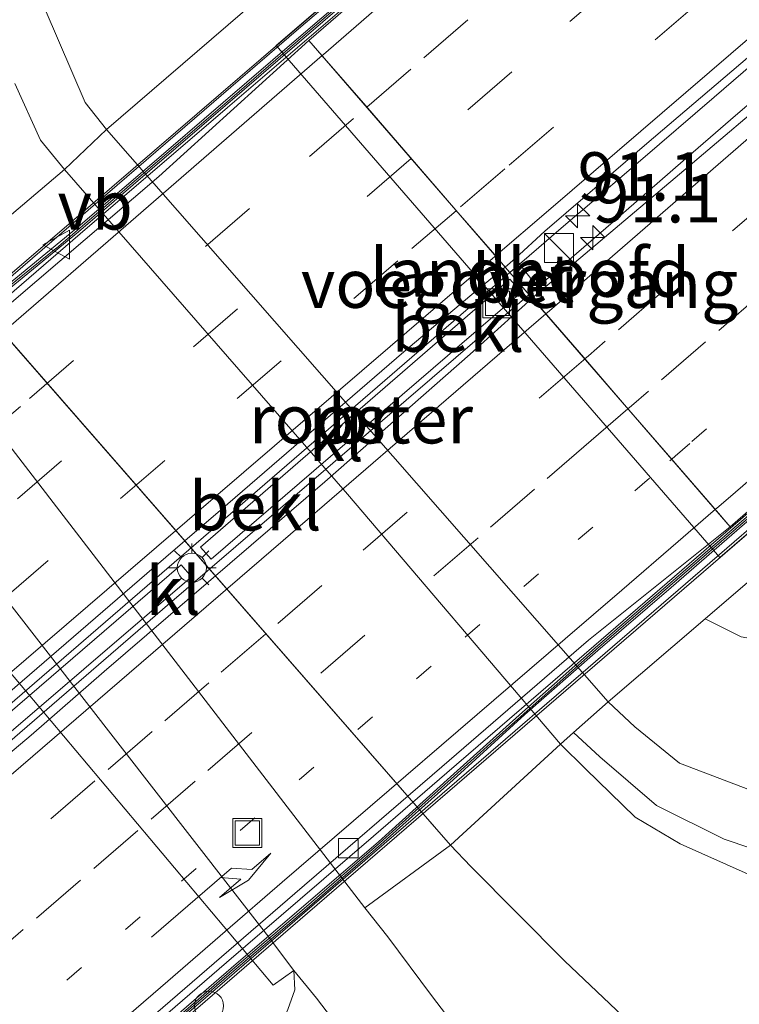
# Model space of a CAD drawing. Units: metres. Extents: x 199995 to 210008, y 499999 to 506253.
# Drawn here: x 200487 to 200524, y 501704 to 501755 of the extents above; entities that cross this region are included whole.
import ezdxf
from ezdxf.enums import TextEntityAlignment as Align

# ---------------------------------------------------------------- set-up
doc = ezdxf.new("R2010")
doc.units = ezdxf.units.M
doc.linetypes.add('VW-1-3_STREEP', pattern=[4, 1, -3])
doc.linetypes.add('VW-3-9_STREEP', pattern=[12, 3, -9])
doc.layers.get('0').update_dxf_attribs({"lineweight": 25})
for name, color, linetype, lineweight in [('B-ME-AL-OVERIG-S-B1', 7, 'Continuous', 18), ('B-ME-AM-KILOMETR-S-B1', 7, 'Continuous', 18), ('B-ME-BV-GELEIDECONSTRUCTIE-BARRIER-L-B2', 213, 'BV-STEPBARRIER', 18), ('B-ME-BV-GELEIDECONSTRUCTIE-GELEIDERAIL-L-B1', 213, 'BV-GELEIDERAIL', 18), ('B-ME-BV-GELEIDECONSTRUCTIE-GELEIDERAIL-L-B2', 213, 'BV-GELEIDERAIL', 18), ('B-ME-GR-BOMENSTRUIKEN-GV-B6', 93, 'Continuous', 18), ('B-ME-GW-KRUINLIJN-L-B1', 93, 'Continuous', 18), ('B-ME-GW-TEENLIJN-L-B1', 93, 'Continuous', 18), ('B-ME-IE-GRASLAND-GV-B6', 93, 'Continuous', 18), ('B-ME-IE-GRONDWERKLIJN-GROND_INGERICHT-GV-B6', 253, 'Continuous', 18), ('B-ME-IE-INRICHTINGSELEMENT-GV-B7', 253, 'Continuous', 18), ('B-ME-IE-INRICHTINGSELEMENT-S-B1', 253, 'Continuous', 18), ('B-ME-IE-INRICHTINGSELEMENT-S-B2', 253, 'Continuous', 18), ('B-ME-IE-MEUBILAIR_WEGMEUBILAIR-LICHTMAST-S-B2', 8, 'Continuous', 18), ('B-ME-KW-BRUG-GV-B7', 173, 'Continuous', 18), ('B-ME-KW-GELUIDSWERING-GV-B7', 8, 'Continuous', 18), ('B-ME-KW-LANDHOOFD-GV-B6', 173, 'Continuous', 18), ('B-ME-KW-LEUNING-L-B2', 8, 'Continuous', 18), ('B-ME-KW-SCHERM-L-B2', 8, 'Continuous', 18), ('B-ME-KW-VOEGOVERGANG-L-B2', 8, 'Continuous', 18), ('B-ME-OB-BEKLEDING-GV-B6', 253, 'Continuous', 18), ('B-ME-VH-VERH_SOORT-BETON-OVERIG-GV-B6', 8, 'IE-TERREINAFSCHEIDING-NATUURLIJK-HOUTWAL', 18), ('B-ME-VH-VERH_SOORT-BITUMEN-GV-B6', 8, 'IE-TERREINAFSCHEIDING-NATUURLIJK-HOUTWAL', 18), ('B-ME-VH-VERH_SOORT-BITUMEN-GV-B7', 8, 'IE-TERREINAFSCHEIDING-NATUURLIJK-HOUTWAL', 18), ('B-ME-VH-VERH_SOORT-HALF_VERHARDING-GV-B6', 8, 'IE-TERREINAFSCHEIDING-NATUURLIJK-HOUTWAL', 18), ('B-ME-VH-VERH_SOORT-KLINKERS-GV-B6', 8, 'IE-TERREINAFSCHEIDING-NATUURLIJK-HOUTWAL', 18), ('B-ME-VV-KOLK-S-B1', 8, 'Continuous', 18), ('B-ME-VW-MARKERING-13STREEP-045-L-B1', 255, 'VW-1-3_STREEP', 18), ('B-ME-VW-MARKERING-13STREEP-045-L-B2', 255, 'VW-1-3_STREEP', 18), ('B-ME-VW-MARKERING-39STREEP-015-L-B1', 255, 'VW-3-9_STREEP', 18), ('B-ME-VW-MARKERING-39STREEP-015-L-B2', 255, 'VW-3-9_STREEP', 18), ('B-ME-VW-MARKERING-PIJLRE750-S-B2', 7, 'Continuous', 18), ('B-ME-VW-MARKERING-STREEP-015-L-B1', 7, 'Continuous', 18), ('B-ME-VW-MARKERING-STREEP-015-L-B2', 7, 'Continuous', 18), ('B-ME-VW-MEUBILAIR_WEGMEUBILAIR-VERKEERSBORD-S-B2', 8, 'Continuous', 18)]:
    doc.layers.add(name, color=color, linetype=linetype, lineweight=lineweight)
doc.styles.add('NLCS-ISO', font='NLCS-ISO.TTF')
doc.linetypes.add('BV-GELEIDERAIL', pattern='A,10,-3,[108,NLCS.SHX,S=1,R=0,X=0,Y=0],-3', length=16)
doc.linetypes.add('BV-STEPBARRIER', pattern='A,1,-1,[16,NLCS.SHX,S=1,R=0,X=-1,Y=0],1', length=3)
doc.linetypes.add('IE-TERREINAFSCHEIDING-NATUURLIJK-HOUTWAL', pattern='A,7,-1.5,[67,NLCS.SHX,S=0.75,R=45,X=0,Y=0],-1.5,7,-1.5,[70,NLCS.SHX,S=0.75,R=0,X=0,Y=0],-1.5', length=20)

# ---------------------------------------------------------------- blocks, each defined once
blk = doc.blocks.new('kast')
blk.add_line((-0.75, -0.75), (0.75, 0.75))
blk.add_lwpolyline([(-0.75, 0.75), (0.75, 0.75), (0.75, -0.75), (-0.75, -0.75)], close=True)
blk = doc.blocks.new('put')
for p, q in [((0.75, 0.75), (-0.75, 0.75)), ((-0.75, 0.75), (-0.75, -0.75)), ((0.75, -0.75), (0.75, 0.75)), ((-0.75, -0.75), (0.75, -0.75))]:
    blk.add_line(p, q)
blk.add_lwpolyline([(-0.625, 0.625), (0.625, 0.625), (0.625, -0.625), (-0.625, -0.625)], close=True)
blk = doc.blocks.new('verkeersbord')
for p, q in [((0, 0.75), (-0.75, -0.625)), ((0.75, -0.625), (0, 0.75)), ((-0.75, -0.625), (0.75, -0.625))]:
    blk.add_line(p, q)
blk = doc.blocks.new('dtb')
blk.add_circle((0, 0), 0.75)
blk = doc.blocks.new('hecto')
for p, q in [((0, 0.625), (-0.625, 0)), ((0, -0.625), (0, 0.625)), ((-0.625, 0), (0.625, 0)), ((0.625, 0), (0, -0.625))]:
    blk.add_line(p, q)
blk = doc.blocks.new('kolk')
blk.add_lwpolyline([(-0.5, -0.5), (0.5, -0.5), (0.5, 0.5), (-0.5, 0.5)], close=True)
blk = doc.blocks.new('lantaarnpaal')
for p, q in [((0, 0.75), (0, 1.25)), ((-0.884, 0.884), (-0.53, 0.53)), ((0.53, 0.53), (0.884, 0.884)), ((-0.75, 0), (-1.25, 0)), ((0.75, 0), (1.25, 0)), ((-0.53, -0.53), (-0.884, -0.884)), ((0, -0.75), (0, -1.25)), ((0.53, -0.53), (0.884, -0.884))]:
    blk.add_line(p, q)
blk.add_circle((0, 0), 0.75)
blk = doc.blocks.new('pijlr')
for p, q in [((0, 0, 0.1), (5.45, 0, 0.1)), ((5.45, -0.75, 0.1), (4.7, 0, 0.1)), ((6.2, -0.75, 0.1), (5.45, 0, 0.1)), ((4, -0.75, 0.1), (5.45, -0.75, 0.1)), ((5.7, -1.05, 0.1), (4, -0.75, 0.1)), ((7.5, -0.75, 0.1), (5.7, -1.05, 0.1)), ((7.5, -0.75, 0.1), (6.2, -0.75, 0.1))]:
    blk.add_line(p, q)

msp = doc.modelspace()

# ---------------------------------------------------------------- linework, layer by layer
at = {"layer": 'B-ME-BV-GELEIDECONSTRUCTIE-BARRIER-L-B2'}
for points in [[(200441.194, 501701.742, 16.401), (200444.964, 501705.026, 16.41), (200448.754, 501708.287, 16.392), (200452.537, 501711.556, 16.308), (200456.325, 501714.821, 16.266), (200460.11, 501718.088, 16.283), (200463.893, 501721.356, 16.247), (200467.681, 501724.621, 16.151), (200471.465, 501727.888, 16.093), (200475.254, 501731.151, 16.086), (200479.029, 501734.43, 16.029), (200482.825, 501737.684, 15.9), (200486.601, 501740.962, 15.829), (200490.378, 501744.238, 15.791), (200497.965, 501750.752, 15.641), (200505.546, 501757.274, 15.533), (200513.105, 501763.82, 15.428), (200516.881, 501767.098, 15.358)], [(200494.135, 501703.38, 16.099), (200497.922, 501706.646, 16.119), (200501.712, 501709.908, 16.027), (200505.499, 501713.172, 15.947), (200509.29, 501716.433, 15.865), (200516.862, 501722.964, 15.72), (200524.43, 501729.5, 15.607), (200526.324, 501731.132, 15.537), (200530.108, 501734.4, 15.478), (200533.898, 501737.662, 15.418), (200537.828, 501741.054, 14.434)]]:
    msp.add_polyline3d(points, dxfattribs=at)
at = {"layer": 'B-ME-BV-GELEIDECONSTRUCTIE-GELEIDERAIL-L-B1'}
for points in [[(200513.521, 501741.106, 15.717), (200515.584, 501742.89, 15.745), (200517.851, 501744.856, 15.709), (200521.476, 501748.002, 15.66), (200523.905, 501750.107, 15.598), (200527.104, 501752.867, 15.547), (200529.527, 501754.957, 15.514), (200532.883, 501757.882, 15.489), (200535.443, 501760.119, 15.447), (200538.8, 501763.045, 15.389), (200542.442, 501766.217, 15.331), (200544.109, 501767.653, 15.288), (200547.292, 501770.383, 15.219), (200551.067, 501773.655, 15.197), (200553.491, 501775.745, 15.168), (200556.837, 501778.639, 15.117), (200560.315, 501781.628, 15.074), (200563.814, 501784.643, 15.028), (200565.328, 501785.949, 15.009), (200569.104, 501789.222, 14.975), (200570.167, 501790.134, 14.948), (200573.034, 501792.604, 14.908), (200575.782, 501794.988, 14.888), (200576.951, 501795.999, 14.873)], [(200558.257, 501781.598, 15.088), (200554.608, 501778.452, 15.139), (200553.395, 501777.408, 15.155), (200550.054, 501774.539, 15.187), (200547.056, 501771.962, 15.242), (200543.863, 501769.226, 15.268), (200540.25, 501766.098, 15.359), (200536.759, 501763.084, 15.418), (200533.273, 501760.08, 15.467), (200530.212, 501757.45, 15.54), (200526.56, 501754.294, 15.568), (200523.066, 501751.283, 15.618), (200519.277, 501748.022, 15.686), (200516.291, 501745.473, 15.739), (200515.901, 501745.14, 15.728), (200514.684, 501744.101, 15.747), (200514.025, 501743.531, 15.676), (200512.533, 501742.247, 15.706)]]:
    msp.add_polyline3d(points, dxfattribs=at)
at = {"layer": 'B-ME-BV-GELEIDECONSTRUCTIE-GELEIDERAIL-L-B2'}
for points in [[(200022.633, 501319.596, 14.623), (200036.411, 501331.492, 14.949), (200065.704, 501356.754, 15.425), (200102.033, 501388.073, 16.058), (200133.335, 501415.1, 16.549), (200159.538, 501437.775, 16.833), (200189.822, 501463.868, 17.156), (200227.198, 501496.044, 17.454), (200257.478, 501522.159, 17.544), (200282.706, 501544.002, 17.454), (200309.886, 501567.461, 17.434), (200340.229, 501593.568, 17.54), (200369.518, 501618.885, 17.422), (200393.646, 501639.722, 17.299), (200423.993, 501665.886, 16.992), (200454.255, 501691.99, 16.53), (200484.454, 501717.998, 16.15), (200512.533, 501742.247, 15.706)], [(200513.521, 501741.106, 15.717), (200494.629, 501724.85, 16.027), (200466.314, 501700.382, 16.42), (200440.146, 501677.803, 16.706), (200416.919, 501657.743, 17.029), (200397.719, 501641.186, 17.258), (200368.433, 501615.928, 17.438), (200346.22, 501596.803, 17.479), (200317.974, 501572.364, 17.393), (200297.8, 501555.021, 17.381), (200271.647, 501532.407, 17.446), (200247.339, 501511.547, 17.512), (200221.043, 501488.844, 17.45), (200197.886, 501468.802, 17.246), (200165.556, 501440.94, 16.812), (200127.222, 501407.895, 16.384), (200087.841, 501373.981, 15.775), (200046.517, 501338.243, 15.038), (200023.579, 501318.501, 14.622)]]:
    msp.add_polyline3d(points, dxfattribs=at)
at = {"layer": 'B-ME-GR-BOMENSTRUIKEN-GV-B6'}
for points in [[(200498.748, 501755.651, 10.572), (200491.727, 501749.611, 5.832), (200490.635, 501751.005, 5.817), (200488.568, 501755.812, 5.276), (200487.789, 501759.251, 5.264), (200487.26, 501762.147, 5.261), (200487.418, 501765.898, 5.261), (200487.991, 501769.39, 5.3), (200488.887, 501772.321, 5.276), (200489.818, 501774.539, 5.222), (200491.626, 501777.108, 5.174), (200493.106, 501778.883, 5.135), (200495.583, 501781.325, 5.135), (200504.363, 501788.893, 5.135)], [(200487.01, 501751.986, 5.246), (200488.328, 501749.074, 5.772), (200489.561, 501747.554, 5.775), (200483.515, 501742.426, 1.236)], [(200515.141, 501717.916, 5.247), (200516.437, 501716.632, 5.163), (200518.993, 501714.147, 5.135), (200521.314, 501712.77, 5.135), (200524.817, 501711.198, 5.135), (200527.912, 501710.078, 5.072), (200530.535, 501709.253, 5.066), (200532.138, 501708.941, 5.066), (200536.985, 501708.397, 4.982), (200544.497, 501707.706, 4.61), (200550.849, 501708.306, 4.61), (200555.794, 501709.722, 4.61), (200563.194, 501713.299, 4.61), (200573.66, 501721.022, 4.937), (200585.706, 501730.077, 4.754), (200578.028, 501715.87, 2.138), (200574.512, 501711.387, 2.009), (200573.121, 501709.413, 1.823), (200570.161, 501706.417, 1.775), (200567.459, 501704.051, 1.721)], [(200559.784, 501715.746, 5.447), (200555.819, 501714.139, 5.447), (200551.445, 501712.946, 5.447), (200546.352, 501712.172, 5.447), (200542.469, 501712.091, 5.447), (200533.977, 501712.944, 5.447), (200528.437, 501714.292, 5.492), (200524.943, 501715.536, 5.492), (200521.285, 501716.927, 5.492), (200518.982, 501718.797, 5.493), (200517.6, 501720.098, 5.496), (200522.596, 501724.377, 10.575), (200524.457, 501723.453, 9.036)], [(200520.017, 501702.303, 1.082), (200515.347, 501706.728, 1.139), (200510.522, 501711.601, 1.233), (200509.478, 501712.692, 1.236), (200515.141, 501717.916, 5.247)]]:
    msp.add_polyline3d(points, dxfattribs=at)
at = {"layer": 'B-ME-GW-KRUINLIJN-L-B1'}
msp.add_polyline3d([(200515.141, 501717.916, 5.247), (200504.167, 501730.802, 5.244), (200489.561, 501747.554, 5.775)], dxfattribs=at)
at = {"layer": 'B-ME-GW-TEENLIJN-L-B1'}
for p, q in [((200491.727, 501749.611, 5.832), (200517.6, 501720.098, 5.496)), ((200483.515, 501742.426, 1.236), (200509.478, 501712.692, 1.236))]:
    msp.add_line(p, q, dxfattribs=at)
at = {"layer": 'B-ME-IE-GRASLAND-GV-B6'}
for points in [[(200514.116, 501741.292, 14.922), (200512.802, 501742.968, 14.943), (200514.339, 501744.38, 15.029), (200519.598, 501748.901, 14.932), (200527.216, 501755.379, 14.787), (200531.005, 501758.641, 14.737), (200534.79, 501761.908, 14.661), (200538.556, 501765.197, 14.615), (200542.342, 501768.462, 14.546), (200546.123, 501771.734, 14.497), (200549.908, 501775.003, 14.445), (200557.482, 501781.532, 14.359)], [(200561.023, 501781.611, 14.296), (200553.452, 501775.078, 14.395), (200545.867, 501768.563, 14.505), (200538.328, 501761.994, 14.632), (200532.648, 501757.096, 14.726), (200525.09, 501750.549, 14.828), (200521.274, 501747.319, 14.914), (200515.634, 501742.552, 15.011), (200514.116, 501741.292, 14.922)], [(200542.054, 501723.085, 10.29), (200542.013, 501723.481, 10.313), (200537.611, 501723.077, 10.427), (200537.684, 501722.62, 10.38), (200530.775, 501722.317, 9.656), (200524.457, 501723.453, 9.036), (200522.596, 501724.377, 10.575), (200530.222, 501730.909, 14.445), (200531.012, 501729.648, 14.477), (200531.281, 501729.298, 14.477), (200531.603, 501729.255, 14.464), (200532.28, 501729.667, 14.417), (200533.339, 501730.222, 14.46), (200535.999, 501731.476, 14.392), (200538.99, 501733.205, 14.295), (200540.462, 501733.713, 14.176), (200547.615, 501739.632, 14.117), (200548.029, 501740.179, 14.185), (200548.188, 501740.712, 14.197), (200548.222, 501742.065, 14.197), (200548.282, 501743.506, 14.197), (200578.466, 501768.632, 13.829)], [(200567.459, 501704.051, 1.721), (200570.161, 501706.417, 1.775), (200573.121, 501709.413, 1.823), (200574.512, 501711.387, 2.009), (200578.028, 501715.87, 2.138), (200585.706, 501730.077, 4.754), (200573.66, 501721.022, 4.937), (200563.194, 501713.299, 4.61), (200555.794, 501709.722, 4.61), (200550.849, 501708.306, 4.61), (200544.497, 501707.706, 4.61), (200536.985, 501708.397, 4.982), (200532.138, 501708.941, 5.066), (200530.535, 501709.253, 5.066), (200527.912, 501710.078, 5.072), (200524.817, 501711.198, 5.135), (200521.314, 501712.77, 5.135), (200518.993, 501714.147, 5.135), (200516.437, 501716.632, 5.163), (200515.141, 501717.916, 5.247)], [(200515.141, 501717.916, 5.247), (200515.81, 501718.51, 5.49), (200517.176, 501717.26, 5.31), (200520.091, 501714.754, 5.306), (200523.578, 501713.013, 5.273), (200528.934, 501711.196, 5.297), (200532.209, 501709.888, 5.243), (200535.533, 501709.26, 5.195), (200542.421, 501708.947, 5.195), (200546.594, 501708.675, 5.162), (200550.995, 501709.589, 5.141), (200554.695, 501710.418, 5.141), (200559.472, 501712.78, 5.141)], [(200512.356, 501699.869, 1.25), (200508.492, 501704.942, 1.265), (200506.245, 501707.964, 1.305), (200505.046, 501709.469, 1.17), (200509.478, 501712.692, 1.236), (200510.522, 501711.601, 1.233), (200515.347, 501706.728, 1.139), (200520.017, 501702.303, 1.082)]]:
    msp.add_polyline3d(points, dxfattribs=at)
at = {"layer": 'B-ME-IE-GRONDWERKLIJN-GROND_INGERICHT-GV-B6'}
msp.add_polyline3d([(200423.016, 501686.391, 0.956), (200452.642, 501711.793, 0.956), (200477.416, 501732.72, 1.046), (200500.325, 501705.486, 1.168), (200501.39, 501706.242, 1.314), (200501.444, 501705.237, 1.316), (200501.09, 501704.225, 1.307)], dxfattribs=at)
at = {"layer": 'B-ME-IE-INRICHTINGSELEMENT-GV-B7'}
for points in [[(200496.573, 501728.064, 15.198), (200512.535, 501741.899, 14.967), (200513.134, 501741.227, 14.973), (200497.131, 501727.461, 15.057), (200496.573, 501728.064, 15.198)], [(200451.096, 501688.816, 15.759), (200475.336, 501709.728, 15.516), (200495.584, 501727.155, 15.303), (200496.113, 501726.533, 15.303), (200473.894, 501707.492, 15.369), (200451.681, 501688.139, 15.846), (200451.096, 501688.816, 15.759)]]:
    msp.add_polyline3d(points, dxfattribs=at)
at = {"layer": 'B-ME-KW-BRUG-GV-B7'}
for points in [[(200436.431, 501698.788, 15.78), (200478.673, 501735.183, 15.021), (200507.535, 501760.009, 14.595), (200508.096, 501759.354, 14.598), (200502.174, 501754.208, 14.694), (200502.982, 501753.275, 14.725), (200505.099, 501750.83, 14.789), (200507.386, 501748.19, 14.846), (200509.751, 501745.459, 14.942), (200511.751, 501743.15, 14.999), (200512.296, 501742.521, 14.936), (200513.684, 501740.918, 14.85), (200514.314, 501740.19, 14.98), (200516.342, 501737.849, 14.908), (200518.554, 501735.294, 14.845), (200520.835, 501732.661, 14.775), (200523.181, 501729.952, 14.716), (200523.9, 501729.122, 14.677), (200529.649, 501734.121, 14.489), (200530.227, 501733.458, 14.415), (200502.096, 501709.19, 15.095), (200468.047, 501679.808, 15.462)], [(200496.573, 501728.064, 15.198), (200497.131, 501727.461, 15.057), (200513.134, 501741.227, 14.973), (200512.535, 501741.899, 14.967), (200496.573, 501728.064, 15.198)], [(200451.096, 501688.816, 15.759), (200451.681, 501688.139, 15.846), (200473.894, 501707.492, 15.369), (200496.113, 501726.533, 15.303), (200495.584, 501727.155, 15.303), (200475.336, 501709.728, 15.516), (200451.096, 501688.816, 15.759)]]:
    msp.add_polyline3d(points, dxfattribs=at)
at = {"layer": 'B-ME-KW-GELUIDSWERING-GV-B7'}
for points in [[(200486.292, 501741.304, 14.975), (200490.158, 501744.493, 14.891), (200493.952, 501747.75, 14.808), (200497.745, 501751.007, 14.724), (200501.537, 501754.266, 14.641), (200505.322, 501757.533, 14.557), (200507.636, 501759.528, 14.506), (200507.767, 501759.376, 14.506), (200505.453, 501757.381, 14.557), (200501.667, 501754.115, 14.641), (200497.875, 501750.856, 14.724), (200494.082, 501747.598, 14.808), (200490.288, 501744.341, 14.891), (200486.424, 501741.16, 14.975)], [(200490.608, 501699.817, 14.883), (200498.168, 501706.361, 14.752), (200505.752, 501712.879, 14.62), (200509.467, 501716.223, 14.555), (200513.176, 501719.566, 14.489), (200516.931, 501722.885, 14.423), (200520.72, 501726.147, 14.357), (200524.499, 501729.42, 14.291), (200528.301, 501732.669, 14.226), (200529.76, 501733.936, 14.2), (200529.896, 501733.788, 14.2)], [(200529.896, 501733.788, 14.2), (200528.432, 501732.517, 14.225), (200524.63, 501729.269, 14.291), (200520.851, 501725.995, 14.357), (200517.061, 501722.734, 14.423), (200513.302, 501719.442, 14.489), (200509.614, 501716.067, 14.554), (200505.883, 501712.728, 14.62), (200502.103, 501709.455, 14.686), (200498.299, 501706.21, 14.752), (200490.738, 501699.666, 14.883)]]:
    msp.add_polyline3d(points, dxfattribs=at)
at = {"layer": 'B-ME-KW-LANDHOOFD-GV-B6'}
msp.add_polyline3d([(200507.535, 501760.009, 14.595), (200508.096, 501759.354, 14.598), (200502.174, 501754.208, 14.694), (200502.982, 501753.275, 14.725), (200505.099, 501750.83, 14.789), (200507.386, 501748.19, 14.846), (200509.751, 501745.459, 14.942), (200511.751, 501743.15, 14.999), (200512.296, 501742.521, 14.936), (200513.684, 501740.918, 14.85), (200514.314, 501740.19, 14.98), (200516.342, 501737.849, 14.908), (200518.554, 501735.294, 14.845), (200520.835, 501732.661, 14.775), (200523.181, 501729.952, 14.716), (200523.9, 501729.122, 14.677), (200529.649, 501734.121, 14.489), (200530.227, 501733.458, 14.415), (200528.907, 501732.319, 14.333), (200523.358, 501727.532, 10.575), (200500.49, 501753.949, 10.572), (200506.24, 501758.895, 14.124), (200507.535, 501760.009, 14.595)], dxfattribs=at)
at = {"layer": 'B-ME-KW-LEUNING-L-B2'}
for points in [[(200011.781, 501332.157, 13.601), (200023.18, 501342.025, 13.887), (200041.84, 501358.16, 14.157), (200068.643, 501381.273, 14.535), (200092.341, 501401.706, 14.919), (200114.227, 501420.453, 15.288), (200136.655, 501439.775, 15.573), (200159.761, 501459.82, 15.966), (200180.262, 501477.51, 15.9), (200205.037, 501498.873, 16.323), (200226.794, 501517.67, 16.425), (200250.498, 501538.106, 16.527), (200265.444, 501550.938, 16.212), (200284.774, 501567.614, 16.335), (200296.463, 501577.697, 16.326), (200324.253, 501601.755, 16.218), (200352.617, 501626.225, 16.302), (200384.22, 501653.41, 16.179), (200407.225, 501673.356, 15.798), (200432.229, 501694.9, 15.6), (200454.599, 501714.261, 15.438), (200477.552, 501734.058, 14.88), (200501.631, 501754.818, 14.715), (200507.506, 501759.831, 14.664)], [(200034.384, 501305.986, 13.54), (200063.381, 501331.008, 14.031), (200080.215, 501345.625, 14.226), (200104.616, 501366.702, 15.159), (200129.752, 501388.241, 15.267), (200151.647, 501407.185, 15.696), (200173.267, 501425.743, 15.93), (200197.452, 501446.828, 16.023), (200229.596, 501474.489, 16.215), (200264.138, 501504.213, 16.473), (200295.232, 501531.126, 16.338), (200307.385, 501541.572, 16.368), (200327.535, 501559.056, 16.383), (200357.749, 501585.032, 16.407), (200377.879, 501602.238, 16.419), (200396.326, 501618.139, 16.335), (200424.549, 501642.445, 16.068), (200448.317, 501662.87, 15.855), (200463.337, 501675.885, 15.624), (200490.125, 501699.035, 15.471), (200508.172, 501714.595, 15.276), (200529.998, 501733.434, 14.709)]]:
    msp.add_polyline3d(points, dxfattribs=at)
at = {"layer": 'B-ME-KW-SCHERM-L-B2'}
for points in [[(200440.822, 501702.172, 19.571), (200444.605, 501705.442, 19.535), (200448.387, 501708.712, 19.479), (200452.173, 501711.978, 19.471), (200455.964, 501715.239, 19.426), (200459.754, 501718.5, 19.425), (200463.53, 501721.777, 19.346), (200467.311, 501725.049, 19.307), (200471.107, 501728.303, 19.269), (200474.891, 501731.571, 19.194), (200478.678, 501734.837, 19.128), (200482.461, 501738.106, 19.047), (200489.123, 501743.472, 18.939), (200489.136, 501743.483, 16.972), (200494.017, 501747.674, 16.852), (200497.81, 501750.932, 16.724), (200501.602, 501754.19, 16.759), (200505.388, 501757.457, 16.618), (200507.567, 501759.328, 16.515)], [(200494.458, 501703.007, 19.262), (200498.234, 501706.286, 19.235), (200502.038, 501709.531, 19.182), (200505.818, 501712.803, 19.112), (200511.361, 501717.781, 19.001), (200511.382, 501717.799, 16.8), (200516.996, 501722.809, 16.784), (200520.785, 501726.071, 16.721), (200524.565, 501729.345, 16.787), (200529.718, 501733.752, 16.596)]]:
    msp.add_polyline3d(points, dxfattribs=at)
at = {"layer": 'B-ME-KW-VOEGOVERGANG-L-B2'}
msp.add_line((200502.174, 501754.208, 14.694), (200523.9, 501729.122, 14.677), dxfattribs=at)
at = {"layer": 'B-ME-OB-BEKLEDING-GV-B6'}
for points in [[(200506.24, 501758.895, 14.124), (200500.49, 501753.949, 10.572), (200523.358, 501727.532, 10.575), (200528.907, 501732.319, 14.333), (200529.817, 501731.392, 14.448), (200530.222, 501730.909, 14.445), (200522.596, 501724.377, 10.575), (200517.6, 501720.098, 5.496), (200491.727, 501749.611, 5.832), (200498.748, 501755.651, 10.572), (200503.567, 501759.797, 13.971), (200504.551, 501760.719, 14.124), (200506.24, 501758.895, 14.124)], [(200489.561, 501747.554, 5.775), (200504.167, 501730.802, 5.244), (200515.141, 501717.916, 5.247), (200509.478, 501712.692, 1.236), (200483.515, 501742.426, 1.236), (200489.561, 501747.554, 5.775)]]:
    msp.add_polyline3d(points, dxfattribs=at)
at = {"layer": 'B-ME-VH-VERH_SOORT-BETON-OVERIG-GV-B6'}
msp.add_polyline3d([(200513.684, 501740.918, 14.85), (200512.296, 501742.521, 14.936), (200512.802, 501742.968, 14.943), (200514.116, 501741.292, 14.922), (200513.684, 501740.918, 14.85)], dxfattribs=at)
at = {"layer": 'B-ME-VH-VERH_SOORT-BITUMEN-GV-B6'}
for points in [[(200513.684, 501740.918, 14.85), (200514.116, 501741.292, 14.922), (200515.634, 501742.552, 15.011), (200521.274, 501747.319, 14.914), (200525.09, 501750.549, 14.828), (200532.648, 501757.096, 14.726), (200538.328, 501761.994, 14.632), (200545.867, 501768.563, 14.505), (200553.452, 501775.078, 14.395), (200561.023, 501781.611, 14.296)], [(200527.216, 501755.379, 14.787), (200519.598, 501748.901, 14.932), (200514.339, 501744.38, 15.029), (200512.802, 501742.968, 14.943), (200512.296, 501742.521, 14.936), (200511.751, 501743.15, 14.999), (200509.751, 501745.459, 14.942), (200507.386, 501748.19, 14.846), (200505.099, 501750.83, 14.789), (200502.982, 501753.275, 14.725), (200502.174, 501754.208, 14.694), (200508.096, 501759.354, 14.598)], [(200560.392, 501759.2, 14.13), (200556.445, 501756.129, 14.172), (200552.564, 501752.983, 14.216), (200548.579, 501749.964, 14.296), (200546.667, 501748.354, 14.336), (200542.811, 501745.161, 14.351), (200538.939, 501741.997, 14.417), (200535.141, 501738.772, 14.476), (200533.61, 501737.466, 14.488), (200531.339, 501735.527, 14.505), (200529.649, 501734.121, 14.489), (200523.9, 501729.122, 14.677), (200523.181, 501729.952, 14.716), (200520.835, 501732.661, 14.775), (200518.554, 501735.294, 14.845), (200516.342, 501737.849, 14.908), (200514.314, 501740.19, 14.98), (200513.684, 501740.918, 14.85)], [(200481.245, 501740.411, 1.101), (200505.046, 501709.469, 1.17), (200506.245, 501707.964, 1.305), (200508.492, 501704.942, 1.265), (200512.356, 501699.869, 1.25)], [(200506.825, 501699.211, 1.226), (200502.568, 501704.799, 1.203), (200501.39, 501706.242, 1.314), (200499.98, 501708.108, 1.266), (200477.324, 501737.26, 1.164)]]:
    msp.add_polyline3d(points, dxfattribs=at)
at = {"layer": 'B-ME-VH-VERH_SOORT-BITUMEN-GV-B7'}
for points in [[(200486.836, 501740.689, 14.937), (200494.432, 501747.193, 14.821), (200502.174, 501754.208, 14.694), (200502.982, 501753.275, 14.725), (200505.099, 501750.83, 14.789), (200507.386, 501748.19, 14.846), (200509.751, 501745.459, 14.942), (200511.751, 501743.15, 14.999), (200512.296, 501742.521, 14.936), (200510.799, 501741.298, 15.042), (200507.068, 501738.142, 15.105), (200503.279, 501734.879, 15.16), (200497.607, 501729.972, 15.257), (200493.818, 501726.709, 15.318), (200490.032, 501723.443, 15.382), (200486.245, 501720.179, 15.439)], [(200465.126, 501698.786, 15.694), (200472.696, 501705.319, 15.607), (200476.484, 501708.584, 15.588), (200484.02, 501715.157, 15.493), (200487.847, 501718.375, 15.44), (200491.617, 501721.66, 15.374), (200499.198, 501728.181, 15.254), (200502.992, 501731.439, 15.196), (200510.486, 501738.024, 15.049), (200513.684, 501740.918, 14.85), (200514.314, 501740.19, 14.98), (200516.342, 501737.849, 14.908), (200518.554, 501735.294, 14.845), (200520.835, 501732.661, 14.775), (200523.181, 501729.952, 14.716), (200523.9, 501729.122, 14.677), (200516.593, 501723.275, 14.854), (200509.026, 501716.738, 14.967), (200501.447, 501710.213, 15.096), (200497.67, 501706.937, 15.159), (200490.099, 501700.404, 15.253)]]:
    msp.add_polyline3d(points, dxfattribs=at)
at = {"layer": 'B-ME-VH-VERH_SOORT-HALF_VERHARDING-GV-B6'}
for points in [[(200504.363, 501788.893, 5.135), (200495.583, 501781.325, 5.135), (200493.106, 501778.883, 5.135), (200491.626, 501777.108, 5.174), (200489.818, 501774.539, 5.222), (200488.887, 501772.321, 5.276), (200487.991, 501769.39, 5.3), (200487.418, 501765.898, 5.261), (200487.26, 501762.147, 5.261), (200487.789, 501759.251, 5.264), (200488.568, 501755.812, 5.276), (200490.635, 501751.005, 5.817), (200491.727, 501749.611, 5.832)], [(200491.727, 501749.611, 5.832), (200489.561, 501747.554, 5.775), (200488.328, 501749.074, 5.772), (200487.01, 501751.986, 5.246)], [(200559.472, 501712.78, 5.141), (200554.695, 501710.418, 5.141), (200550.995, 501709.589, 5.141), (200546.594, 501708.675, 5.162), (200542.421, 501708.947, 5.195), (200535.533, 501709.26, 5.195), (200532.209, 501709.888, 5.243), (200528.934, 501711.196, 5.297), (200523.578, 501713.013, 5.273), (200520.091, 501714.754, 5.306), (200517.176, 501717.26, 5.31), (200515.81, 501718.51, 5.49), (200517.6, 501720.098, 5.496)], [(200517.6, 501720.098, 5.496), (200518.982, 501718.797, 5.493), (200521.285, 501716.927, 5.492), (200524.943, 501715.536, 5.492), (200528.437, 501714.292, 5.492), (200533.977, 501712.944, 5.447), (200542.469, 501712.091, 5.447), (200546.352, 501712.172, 5.447), (200551.445, 501712.946, 5.447), (200555.819, 501714.139, 5.447), (200559.784, 501715.746, 5.447)], [(200503.541, 501698.685, 1.336), (200500.366, 501702.807, 1.322), (200500.555, 501703.098, 1.316), (200501.09, 501704.225, 1.307), (200501.444, 501705.237, 1.316), (200501.39, 501706.242, 1.314), (200502.568, 501704.799, 1.203), (200506.825, 501699.211, 1.226), (200505.619, 501699.346, 1.312), (200505.018, 501699.279, 1.334), (200504.215, 501699.06, 1.342), (200503.541, 501698.685, 1.336)]]:
    msp.add_polyline3d(points, dxfattribs=at)
at = {"layer": 'B-ME-VH-VERH_SOORT-KLINKERS-GV-B6'}
for points in [[(200517.6, 501720.098, 5.496), (200515.81, 501718.51, 5.49), (200515.141, 501717.916, 5.247), (200504.167, 501730.802, 5.244), (200489.561, 501747.554, 5.775), (200491.727, 501749.611, 5.832), (200517.6, 501720.098, 5.496)], [(200473.326, 501738.186, 1.175), (200471.778, 501740.464, 1.211), (200472.342, 501741.243, 1.258), (200472.646, 501741.74, 1.259), (200472.874, 501742.114, 1.259), (200473.011, 501743.351, 1.259), (200472.743, 501744.47, 1.259), (200474.719, 501740.807, 1.253), (200476.012, 501738.724, 1.187), (200476.522, 501738.113, 1.188), (200477.324, 501737.26, 1.164), (200499.98, 501708.108, 1.266), (200501.39, 501706.242, 1.314), (200500.325, 501705.486, 1.168), (200477.416, 501732.72, 1.046), (200452.642, 501711.793, 0.956), (200423.016, 501686.391, 0.956)], [(200483.515, 501742.426, 1.236), (200509.478, 501712.692, 1.236), (200505.046, 501709.469, 1.17), (200481.245, 501740.411, 1.101), (200483.515, 501742.426, 1.236)]]:
    msp.add_polyline3d(points, dxfattribs=at)
at = {"layer": 'B-ME-VW-MARKERING-13STREEP-045-L-B1'}
msp.add_polyline3d([(200520.877, 501732.613, 14.735), (200521.06, 501732.771, 14.736), (200521.923, 501733.516, 14.742), (200524.872, 501736.061, 14.677), (200527.822, 501738.607, 14.636), (200530.772, 501741.152, 14.618), (200536.671, 501746.243, 14.488), (200542.57, 501751.334, 14.463), (200557.318, 501764.061, 14.213), (200560.268, 501766.606, 14.213), (200569.339, 501774.457, 14.104), (200572.363, 501777.074, 14.047), (200575.387, 501779.691, 14.016), (200578.41, 501782.308, 13.962), (200584.316, 501787.418, 13.95)], dxfattribs=at)
at = {"layer": 'B-ME-VW-MARKERING-13STREEP-045-L-B2'}
msp.add_polyline3d([(200486.737, 501703.195, 15.336), (200489.692, 501705.744, 15.271), (200495.6, 501710.842, 15.216), (200510.223, 501723.437, 14.946), (200516.056, 501728.459, 14.84), (200518.973, 501730.971, 14.762), (200520.78, 501732.529, 14.734), (200520.877, 501732.613, 14.735)], dxfattribs=at)
at = {"layer": 'B-ME-VW-MARKERING-39STREEP-015-L-B1'}
for points in [[(200571.008, 501802.927, 13.96), (200566.711, 501799.22, 14.014), (200564.069, 501796.944, 14.066), (200558.786, 501792.392, 14.091), (200556.144, 501790.116, 14.14), (200550.861, 501785.564, 14.18), (200548.219, 501783.288, 14.239), (200545.584, 501781.012, 14.26), (200542.95, 501778.736, 14.305), (200540.315, 501776.46, 14.321), (200529.777, 501767.356, 14.499), (200527.464, 501765.372, 14.507), (200525.151, 501763.387, 14.563), (200522.839, 501761.403, 14.584), (200520.526, 501759.418, 14.634), (200517.896, 501757.145, 14.647), (200512.636, 501752.598, 14.778), (200507.45, 501748.116, 14.855)], [(200573.335, 501800.214, 14.03), (200569.263, 501796.7, 14.092), (200563.363, 501791.608, 14.143), (200557.44, 501786.507, 14.235), (200551.494, 501781.396, 14.285), (200548.521, 501778.84, 14.34), (200545.549, 501776.285, 14.355), (200542.576, 501773.729, 14.41), (200536.63, 501768.618, 14.485), (200533.657, 501766.063, 14.551), (200527.98, 501761.131, 14.61), (200525.142, 501758.665, 14.666), (200522.304, 501756.199, 14.698), (200514.777, 501749.737, 14.86), (200512.268, 501747.583, 14.896), (200509.769, 501745.438, 14.899)], [(200579.792, 501792.689, 14.04), (200576.887, 501790.18, 14.083), (200573.861, 501787.566, 14.086), (200570.835, 501784.953, 14.147), (200567.808, 501782.339, 14.157), (200552.76, 501769.331, 14.37), (200549.818, 501766.778, 14.397), (200535.106, 501754.013, 14.62), (200532.164, 501751.46, 14.668), (200529.221, 501748.907, 14.691), (200526.279, 501746.354, 14.742), (200520.394, 501741.248, 14.804), (200517.452, 501738.695, 14.863), (200516.585, 501737.943, 14.889), (200516.4, 501737.782, 14.895)], [(200582.074, 501790.03, 14.002), (200576.16, 501784.911, 14.04), (200573.136, 501782.295, 14.089), (200570.112, 501779.678, 14.094), (200561.041, 501771.827, 14.239), (200558.017, 501769.21, 14.246), (200555.068, 501766.665, 14.311), (200552.119, 501764.12, 14.326), (200549.169, 501761.575, 14.398), (200543.271, 501756.484, 14.462), (200540.321, 501753.939, 14.53), (200537.372, 501751.394, 14.547), (200531.473, 501746.303, 14.644), (200528.524, 501743.758, 14.668), (200525.574, 501741.213, 14.733), (200522.625, 501738.668, 14.778), (200519.676, 501736.122, 14.797), (200518.804, 501735.37, 14.814), (200518.623, 501735.214, 14.816)], [(200505.153, 501750.768, 14.763), (200508.1, 501753.318, 14.723), (200511.003, 501755.83, 14.654), (200525.522, 501768.391, 14.442), (200530.203, 501772.442, 14.401), (200532.543, 501774.467, 14.329), (200534.884, 501776.492, 14.31)]]:
    msp.add_polyline3d(points, dxfattribs=at)
at = {"layer": 'B-ME-VW-MARKERING-39STREEP-015-L-B2'}
for points in [[(200449.021, 501702.209, 15.557), (200451.803, 501704.623, 15.553), (200462.93, 501714.277, 15.453), (200468.494, 501719.103, 15.344), (200474.058, 501723.93, 15.29), (200482.28, 501731.016, 15.15), (200485.02, 501733.378, 15.074), (200487.761, 501735.74, 15.066), (200502.207, 501748.22, 14.802), (200505.153, 501750.768, 14.763)], [(200507.45, 501748.116, 14.855), (200498.486, 501740.371, 14.99), (200483.52, 501727.438, 15.246), (200477.533, 501722.265, 15.355), (200462.567, 501709.332, 15.537), (200456.58, 501704.159, 15.611)], [(200509.769, 501745.438, 14.899), (200509.759, 501745.429, 14.899), (200506.755, 501742.85, 14.983), (200500.747, 501737.692, 15.039), (200494.739, 501732.534, 15.161), (200488.732, 501727.376, 15.245), (200482.7, 501722.193, 15.393), (200479.672, 501719.589, 15.391), (200476.644, 501716.985, 15.45), (200473.616, 501714.381, 15.476), (200464.532, 501706.569, 15.602), (200455.448, 501698.757, 15.664)], [(200516.4, 501737.782, 14.895), (200516.322, 501737.715, 14.897), (200502.844, 501726.099, 15.136), (200499.928, 501723.588, 15.203), (200497.011, 501721.077, 15.233), (200494.095, 501718.566, 15.303), (200491.14, 501716.016, 15.348), (200485.23, 501710.918, 15.392), (200482.276, 501708.368, 15.448), (200479.321, 501705.819, 15.464), (200476.366, 501703.269, 15.509)], [(200518.623, 501735.214, 14.816), (200516.726, 501733.577, 14.845), (200513.809, 501731.066, 14.917), (200510.893, 501728.555, 14.954), (200505.059, 501723.532, 15.086), (200499.225, 501718.509, 15.167), (200496.308, 501715.998, 15.229), (200493.353, 501713.449, 15.239), (200490.399, 501710.9, 15.311), (200487.444, 501708.35, 15.335), (200484.49, 501705.801, 15.385), (200469.717, 501693.055, 15.546)]]:
    msp.add_polyline3d(points, dxfattribs=at)
at = {"layer": 'B-ME-VW-MARKERING-STREEP-015-L-B1'}
for points in [[(200502.849, 501753.429, 14.688), (200502.918, 501753.489, 14.687), (200505.522, 501755.746, 14.702), (200508.125, 501758.003, 14.614), (200521.389, 501769.523, 14.386), (200527.091, 501774.503, 14.328), (200529.942, 501776.994, 14.26), (200544.197, 501789.445, 14.052), (200549.899, 501794.426, 14.021), (200552.75, 501796.916, 13.96), (200566.11, 501808.633, 13.81)], [(200511.799, 501743.094, 14.967), (200514.518, 501745.431, 14.961), (200528.691, 501757.625, 14.706), (200543.484, 501770.374, 14.496), (200546.443, 501772.924, 14.436), (200552.36, 501778.023, 14.376), (200555.352, 501780.606, 14.326), (200558.343, 501783.189, 14.297), (200561.335, 501785.771, 14.239), (200575.347, 501797.869, 14.096)], [(200514.39, 501740.102, 14.937), (200514.577, 501740.263, 14.934), (200530.157, 501753.781, 14.721), (200544.868, 501766.545, 14.512), (200559.747, 501779.431, 14.325), (200574.879, 501792.5, 14.139), (200577.794, 501795.017, 14.107)], [(200523.127, 501730.015, 14.684), (200523.313, 501730.176, 14.696), (200524.167, 501730.913, 14.661), (200535.966, 501741.095, 14.453), (200547.766, 501751.278, 14.335), (200556.615, 501758.915, 14.174), (200571.587, 501771.857, 14.002), (200577.635, 501777.091, 13.958), (200583.683, 501782.326, 13.865), (200586.553, 501784.809, 13.839)]]:
    msp.add_polyline3d(points, dxfattribs=at)
at = {"layer": 'B-ME-VW-MARKERING-STREEP-015-L-B2'}
for points in [[(200361.464, 501631.294, 16.43), (200367.156, 501636.199, 16.394), (200370.035, 501638.681, 16.39), (200381.698, 501648.734, 16.271), (200384.723, 501651.343, 16.263), (200387.747, 501653.951, 16.227), (200390.772, 501656.56, 16.218), (200393.797, 501659.17, 16.147), (200396.822, 501661.778, 16.156), (200399.847, 501664.387, 16.133), (200405.896, 501669.605, 16.018), (200421.02, 501682.65, 15.771), (200424.045, 501685.259, 15.711), (200427.07, 501687.868, 15.69), (200442.102, 501700.842, 15.534), (200445.036, 501703.381, 15.497), (200447.969, 501705.919, 15.481), (200462.637, 501718.61, 15.33), (200477.305, 501731.302, 15.11), (200491.815, 501743.861, 14.846), (200502.849, 501753.429, 14.688)], [(200370.855, 501621.622, 16.731), (200374.279, 501624.576, 16.732), (200377.033, 501626.953, 16.673), (200379.788, 501629.329, 16.659), (200382.542, 501631.706, 16.616), (200385.296, 501634.082, 16.63), (200388.05, 501636.459, 16.617), (200390.804, 501638.835, 16.581), (200402.035, 501648.523, 16.5), (200404.86, 501650.959, 16.451), (200416.162, 501660.707, 16.306), (200430.289, 501672.892, 16.044), (200445.253, 501685.828, 15.85), (200460.217, 501698.764, 15.726), (200472.104, 501708.991, 15.597), (200475.069, 501711.538, 15.543), (200478.034, 501714.084, 15.515), (200492.858, 501726.817, 15.29), (200506.363, 501738.423, 15.071), (200509.065, 501740.744, 15.038), (200511.766, 501743.066, 14.967), (200511.799, 501743.094, 14.967)], [(200373.9, 501618.933, 16.716), (200382.977, 501626.763, 16.659), (200391.45, 501634.059, 16.57), (200394.257, 501636.474, 16.563), (200402.677, 501643.719, 16.497), (200405.484, 501646.134, 16.456), (200419.563, 501658.258, 16.29), (200433.82, 501670.58, 16.046), (200448.078, 501682.902, 15.858), (200453.781, 501687.831, 15.77), (200465.497, 501697.944, 15.674), (200468.452, 501700.494, 15.623), (200480.272, 501710.692, 15.506), (200483.227, 501713.242, 15.447), (200486.182, 501715.791, 15.427), (200500.839, 501728.422, 15.192), (200514.39, 501740.102, 14.937)], [(200483.074, 501695.494, 15.313), (200494.89, 501705.69, 15.196), (200497.844, 501708.239, 15.13), (200500.798, 501710.788, 15.097), (200515.383, 501723.345, 14.853), (200518.3, 501725.856, 14.757), (200521.217, 501728.367, 14.721), (200523.02, 501729.923, 14.677), (200523.127, 501730.015, 14.684)]]:
    msp.add_polyline3d(points, dxfattribs=at)

# ---------------------------------------------------------------- block references
at = {"layer": 'B-ME-AL-OVERIG-S-B1', "rotation": 90}
msp.add_blockref('dtb', (200497.02, 501704.416, 1.303), dxfattribs=at)
at = {"layer": 'B-ME-AM-KILOMETR-S-B1', "rotation": 90}
for p in [(200516.023, 501745.161, 14.943), (200516.804, 501744.039, 14.988)]:
    msp.add_blockref('hecto', p, dxfattribs=at)
at = {"layer": 'B-ME-IE-INRICHTINGSELEMENT-S-B1', "rotation": 90}
for name, p in [('kast', (200515.072, 501743.506, 15.257)), ('put', (200498.994, 501713.33, 1.041))]:
    msp.add_blockref(name, p, dxfattribs=at)
at = {"layer": 'B-ME-IE-INRICHTINGSELEMENT-S-B2', "rotation": 90}
msp.add_blockref('put', (200511.897, 501740.65, 15.184), dxfattribs=at)
at = {"layer": 'B-ME-IE-MEUBILAIR_WEGMEUBILAIR-LICHTMAST-S-B2', "rotation": 90}
msp.add_blockref('lantaarnpaal', (200496.132, 501727.006, 15.2), dxfattribs=at)
at = {"layer": 'B-ME-VV-KOLK-S-B1', "rotation": 90}
msp.add_blockref('kolk', (200504.203, 501712.548, 1.068), dxfattribs=at)
at = {"layer": 'B-ME-VW-MARKERING-PIJLRE750-S-B2', "rotation": 40.8}
msp.add_blockref('pijlr', (200494.046, 501707.956, 15.219), dxfattribs=at)
at = {"layer": 'B-ME-VW-MEUBILAIR_WEGMEUBILAIR-VERKEERSBORD-S-B2', "rotation": 90}
msp.add_blockref('verkeersbord', (200489.206, 501743.673, 14.842), dxfattribs=at)

# ---------------------------------------------------------------- texts
at = {"layer": 'B-ME-AM-KILOMETR-S-B1', "ltscale": 0.2, "style": 'NLCS-ISO'}
for p in [(200516.023, 501745.161, 14.943), (200516.804, 501744.039, 14.988)]:
    msp.add_text('91.1', height=2.5, dxfattribs=at).set_placement(p, align=Align.BOTTOM_LEFT)
at = {"layer": 'B-ME-IE-INRICHTINGSELEMENT-GV-B7', "ltscale": 0.2, "style": 'NLCS-ISO'}
msp.add_text('rooster', height=2.5, dxfattribs=at).set_placement((200504.857, 501734.675), align=Align.MIDDLE_CENTER)
at = {"layer": 'B-ME-KW-BRUG-GV-B7', "ltscale": 0.2, "style": 'NLCS-ISO'}
msp.add_text('br', height=2.5, dxfattribs=at).set_placement((200504.857, 501734.675), align=Align.MIDDLE_CENTER)
at = {"layer": 'B-ME-KW-LANDHOOFD-GV-B6', "ltscale": 0.2, "style": 'NLCS-ISO'}
msp.add_text('landhoofd', height=2.5, dxfattribs=at).set_placement((200513.568, 501742.238), align=Align.MIDDLE_CENTER)
at = {"layer": 'B-ME-KW-VOEGOVERGANG-L-B2', "ltscale": 0.2, "style": 'NLCS-ISO'}
msp.add_text('voegovergang', height=2.5, dxfattribs=at).set_placement((200513.037, 501741.665), align=Align.MIDDLE_CENTER)
at = {"layer": 'B-ME-OB-BEKLEDING-GV-B6', "ltscale": 0.2, "style": 'NLCS-ISO'}
for p in [(200509.86, 501739.4), (200499.401, 501730.188)]:
    msp.add_text('bekl', height=2.5, dxfattribs=at).set_placement(p, align=Align.MIDDLE_CENTER)
at = {"layer": 'B-ME-VH-VERH_SOORT-BETON-OVERIG-GV-B6', "ltscale": 0.2, "style": 'NLCS-ISO'}
msp.add_text('bet', height=2.5, dxfattribs=at).set_placement((200513.212, 501741.941), align=Align.MIDDLE_CENTER)
at = {"layer": 'B-ME-VH-VERH_SOORT-KLINKERS-GV-B6', "ltscale": 0.2, "style": 'NLCS-ISO'}
for p in [(200503.574, 501733.76), (200495.179, 501725.83)]:
    msp.add_text('kl', height=2.5, dxfattribs=at).set_placement(p, align=Align.MIDDLE_CENTER)
at = {"layer": 'B-ME-VW-MEUBILAIR_WEGMEUBILAIR-VERKEERSBORD-S-B2', "ltscale": 0.2, "style": 'NLCS-ISO'}
msp.add_text('vb', height=2.5, dxfattribs=at).set_placement((200489.206, 501743.673, 14.842), align=Align.BOTTOM_LEFT)

doc.saveas('drawing.dxf')
